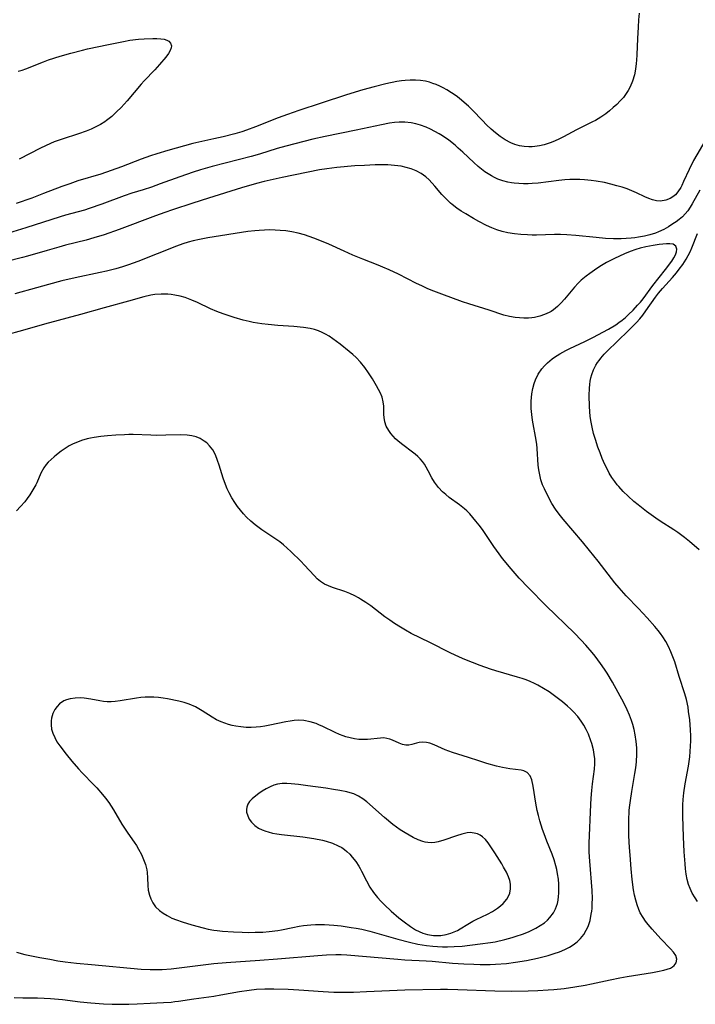
# Model space of a CAD drawing. Units: inches. Extents: x 2082998 to 2088399, y 159126 to 164557.
# Drawn here: x 2084607 to 2084702, y 159184 to 159323 of the extents above; entities that cross this region are included whole.
import ezdxf

# ---------------------------------------------------------------- set-up
doc = ezdxf.new("R2010")
doc.units = ezdxf.units.IN
doc.header["$MEASUREMENT"] = 0
doc.layers.add('c_15_T15S_R19E', color=251, linetype='Continuous')

msp = doc.modelspace()

# ---------------------------------------------------------------- linework, layer by layer
at = {"layer": 'c_15_T15S_R19E'}
for points, elevation in [([(2084694.54, 159324.02), (2084694.45, 159323.09), (2084694.37, 159322.06), (2084694.29, 159320.46), (2084694.19, 159318.17), (2084694.14, 159317.38), (2084694.1, 159316.93), (2084694, 159316.12), (2084693.85, 159315.33), (2084693.6, 159314.45), (2084693.25, 159313.61), (2084692.99, 159313.13), (2084692.7, 159312.67), (2084692.29, 159312.14), (2084691.84, 159311.63), (2084691.37, 159311.15), (2084690.86, 159310.69), (2084690.34, 159310.25), (2084689.8, 159309.83), (2084689.09, 159309.34), (2084688.35, 159308.89), (2084687.95, 159308.67), (2084685.66, 159307.53), (2084683.85, 159306.58), (2084683.08, 159306.2), (2084682.3, 159305.85), (2084681.93, 159305.71), (2084681.09, 159305.44), (2084680.42, 159305.28), (2084679.76, 159305.18), (2084679.4, 159305.15), (2084678.93, 159305.14), (2084678.26, 159305.18), (2084677.6, 159305.29), (2084676.96, 159305.47), (2084676.38, 159305.7), (2084675.6, 159306.12), (2084674.86, 159306.62), (2084674.22, 159307.11), (2084673.6, 159307.65), (2084672.95, 159308.26), (2084672.36, 159308.86), (2084670.98, 159310.31), (2084670.39, 159310.9), (2084669.47, 159311.71), (2084669.06, 159312.04), (2084668.64, 159312.35), (2084667.99, 159312.79), (2084667.33, 159313.2), (2084666.82, 159313.47), (2084666.33, 159313.72), (2084665.83, 159313.94), (2084665.37, 159314.12), (2084664.9, 159314.27), (2084664.3, 159314.42), (2084663.6, 159314.53), (2084662.89, 159314.59), (2084662.17, 159314.59), (2084661.46, 159314.54), (2084660.95, 159314.48), (2084660.25, 159314.37), (2084658.71, 159314.04), (2084657.05, 159313.64), (2084655.45, 159313.21), (2084653.17, 159312.51), (2084649.57, 159311.34), (2084646.41, 159310.27), (2084644.83, 159309.73), (2084643.5, 159309.24), (2084640.31, 159307.95), (2084639.04, 159307.5), (2084638.38, 159307.29), (2084637.37, 159307), (2084635.72, 159306.57), (2084634.39, 159306.26), (2084631.45, 159305.6), (2084630.28, 159305.3), (2084627.92, 159304.64), (2084626.35, 159304.16), (2084625.46, 159303.86), (2084624.13, 159303.38), (2084621.35, 159302.31), (2084619.88, 159301.78), (2084618.41, 159301.3), (2084615.19, 159300.32), (2084614.03, 159299.94), (2084612.91, 159299.54), (2084610.35, 159298.53), (2084608.68, 159297.91), (2084606.47, 159297.13)], 1018), ([(2084702.79, 159198.49), (2084702.42, 159199), (2084702.03, 159199.66), (2084701.71, 159200.34), (2084701.52, 159200.89), (2084701.33, 159201.62), (2084701.19, 159202.37), (2084701.09, 159203.12), (2084701.01, 159203.81), (2084700.89, 159205.51), (2084700.8, 159207.65), (2084700.69, 159210.56), (2084700.68, 159211.52), (2084700.7, 159212.13), (2084700.75, 159212.93), (2084700.84, 159213.84), (2084701.04, 159215.12), (2084701.5, 159217.63), (2084701.68, 159218.95), (2084701.74, 159219.7), (2084701.79, 159220.44), (2084701.81, 159221.18), (2084701.81, 159221.9), (2084701.77, 159222.74), (2084701.67, 159224.16), (2084701.52, 159225.33), (2084701.43, 159225.96), (2084701.2, 159227.06), (2084700.98, 159227.86), (2084700.19, 159230.3), (2084699.55, 159232.37), (2084699.29, 159233.09), (2084699, 159233.8), (2084698.66, 159234.53), (2084698.28, 159235.23), (2084697.85, 159235.91), (2084697.54, 159236.36), (2084697.23, 159236.77), (2084696.73, 159237.37), (2084695.64, 159238.58), (2084694.41, 159239.9), (2084692.67, 159241.71), (2084691.68, 159242.8), (2084691.09, 159243.53), (2084688.75, 159246.57), (2084687.52, 159248.11), (2084686.51, 159249.33), (2084683.76, 159252.53), (2084683.2, 159253.23), (2084682.68, 159253.96), (2084682.19, 159254.73), (2084681.79, 159255.45), (2084681.13, 159256.79), (2084680.87, 159257.4), (2084680.64, 159258.09), (2084680.46, 159258.8), (2084680.34, 159259.52), (2084680.26, 159260.17), (2084680.12, 159262.53), (2084680.07, 159263.12), (2084679.89, 159264.21), (2084679.52, 159266), (2084679.43, 159266.53), (2084679.33, 159267.34), (2084679.27, 159268.15), (2084679.27, 159269.2), (2084679.35, 159270.24), (2084679.48, 159270.98), (2084679.67, 159271.7), (2084679.86, 159272.21), (2084680.27, 159273.01), (2084680.77, 159273.75), (2084681.14, 159274.2), (2084681.55, 159274.63), (2084682.24, 159275.19), (2084682.58, 159275.43), (2084683.29, 159275.87), (2084684.17, 159276.34), (2084684.74, 159276.63), (2084686.86, 159277.65), (2084688.08, 159278.26), (2084689.39, 159278.95), (2084690.18, 159279.39), (2084691.21, 159280.01), (2084691.66, 159280.32), (2084692.1, 159280.65), (2084692.57, 159281.04), (2084693.03, 159281.45), (2084693.67, 159282.08), (2084694.3, 159282.75), (2084694.7, 159283.2), (2084695.08, 159283.67), (2084696.47, 159285.54), (2084698.26, 159287.81), (2084699.12, 159288.97), (2084699.43, 159289.45), (2084699.67, 159289.9), (2084699.81, 159290.3), (2084699.85, 159290.69), (2084699.72, 159291.13), (2084699.33, 159291.39), (2084698.88, 159291.43), (2084698.37, 159291.43), (2084697.88, 159291.4), (2084697.35, 159291.35), (2084696.51, 159291.22), (2084695.45, 159291.02), (2084694.65, 159290.82), (2084694.04, 159290.64), (2084693.23, 159290.36), (2084692.43, 159290.04), (2084691.05, 159289.38), (2084689.92, 159288.78), (2084689.22, 159288.37), (2084688.54, 159287.94), (2084687.55, 159287.26), (2084687.05, 159286.88), (2084686.33, 159286.28), (2084685.92, 159285.89), (2084685.39, 159285.33), (2084683.95, 159283.62), (2084683.48, 159283.09), (2084682.97, 159282.59), (2084682.43, 159282.13), (2084682.07, 159281.89), (2084681.8, 159281.73), (2084681.14, 159281.43), (2084680.46, 159281.2), (2084679.74, 159281.05), (2084679.35, 159280.99), (2084678.86, 159280.95), (2084678.24, 159280.93), (2084677.61, 159280.96), (2084676.98, 159281.02), (2084676.2, 159281.16), (2084675.39, 159281.38), (2084673.3, 159282.08), (2084670.46, 159282.96), (2084669.55, 159283.26), (2084666.63, 159284.32), (2084665.11, 159284.9), (2084664.55, 159285.14), (2084663.79, 159285.48), (2084663.05, 159285.83), (2084660.49, 159287.13), (2084659.17, 159287.78), (2084658.31, 159288.16), (2084657.65, 159288.43), (2084655.47, 159289.27), (2084654.04, 159289.84), (2084652.83, 159290.38), (2084650.64, 159291.4), (2084649.38, 159291.93), (2084648.52, 159292.26), (2084647.87, 159292.49), (2084647.22, 159292.7), (2084646.33, 159292.94), (2084645.43, 159293.13), (2084644.6, 159293.26), (2084643.76, 159293.34), (2084643.05, 159293.38), (2084642.3, 159293.4), (2084641.55, 159293.38), (2084640.8, 159293.34), (2084640.18, 159293.28), (2084639.22, 159293.16), (2084633.56, 159292.29), (2084632.4, 159292.07), (2084631.49, 159291.86), (2084630.76, 159291.65), (2084630.03, 159291.43), (2084629.15, 159291.12), (2084623.68, 159288.96), (2084622.36, 159288.49), (2084621.48, 159288.2), (2084620.55, 159287.91), (2084619.21, 159287.56), (2084618.36, 159287.37), (2084614.78, 159286.64), (2084612.9, 159286.19), (2084611.05, 159285.71), (2084609.35, 159285.24), (2084606.27, 159284.35)], 1012)]:
    msp.add_lwpolyline(points, dxfattribs=dict(at, elevation=elevation))
for points in [[(2084606.77, 159315.84, 1020), (2084607.29, 159316, 1020), (2084607.83, 159316.18, 1020), (2084610.31, 159317.18, 1020), (2084611.03, 159317.43, 1020), (2084612.66, 159317.95, 1020), (2084614.17, 159318.37, 1020), (2084615.82, 159318.81, 1020), (2084616.56, 159318.99, 1020), (2084619.53, 159319.59, 1020), (2084621.62, 159320.04, 1020), (2084622.53, 159320.21, 1020), (2084623.75, 159320.37, 1020), (2084624.55, 159320.43, 1020), (2084625.79, 159320.48, 1020), (2084626.36, 159320.47, 1020), (2084626.89, 159320.43, 1020), (2084627.37, 159320.35, 1020), (2084627.76, 159320.23, 1020), (2084628.05, 159320.06, 1020), (2084628.3, 159319.78, 1020), (2084628.41, 159319.41, 1020), (2084628.38, 159319.13, 1020), (2084628.24, 159318.75, 1020), (2084628.01, 159318.36, 1020), (2084627.6, 159317.83, 1020), (2084626.71, 159316.77, 1020), (2084626.05, 159316.04, 1020), (2084624.58, 159314.47, 1020), (2084624.14, 159313.98, 1020), (2084622.15, 159311.64, 1020), (2084621.31, 159310.72, 1020), (2084620.65, 159310.07, 1020), (2084619.97, 159309.44, 1020), (2084619.25, 159308.85, 1020), (2084618.99, 159308.67, 1020), (2084618.37, 159308.3, 1020), (2084617.73, 159307.96, 1020), (2084617.05, 159307.66, 1020), (2084616.36, 159307.38, 1020), (2084615.26, 159307, 1020), (2084612.97, 159306.25, 1020), (2084611.85, 159305.83, 1020), (2084611.31, 159305.61, 1020), (2084610.61, 159305.3, 1020), (2084609.89, 159304.96, 1020), (2084606.91, 159303.41, 1020)], [(2084705.22, 159308.35, 1016), (2084702.22, 159303.23, 1016), (2084701.57, 159301.96, 1016), (2084700.81, 159300.25, 1016), (2084700.54, 159299.67, 1016), (2084700.39, 159299.38, 1016), (2084699.99, 159298.77, 1016), (2084699.64, 159298.37, 1016), (2084699.29, 159298.07, 1016), (2084698.9, 159297.84, 1016), (2084698.29, 159297.6, 1016), (2084697.55, 159297.47, 1016), (2084696.97, 159297.51, 1016), (2084696.42, 159297.64, 1016), (2084695.87, 159297.83, 1016), (2084695.31, 159298.08, 1016), (2084694.17, 159298.64, 1016), (2084693.51, 159298.93, 1016), (2084692.83, 159299.2, 1016), (2084692.13, 159299.44, 1016), (2084691.39, 159299.65, 1016), (2084690.53, 159299.88, 1016), (2084689.61, 159300.09, 1016), (2084688.43, 159300.3, 1016), (2084687.75, 159300.39, 1016), (2084686.79, 159300.49, 1016), (2084686.12, 159300.52, 1016), (2084685.44, 159300.53, 1016), (2084684.73, 159300.51, 1016), (2084684.02, 159300.46, 1016), (2084683.16, 159300.38, 1016), (2084680.23, 159300.03, 1016), (2084679.39, 159299.96, 1016), (2084678.83, 159299.93, 1016), (2084678.17, 159299.92, 1016), (2084677.51, 159299.95, 1016), (2084676.86, 159300, 1016), (2084676.5, 159300.05, 1016), (2084675.95, 159300.16, 1016), (2084675.24, 159300.35, 1016), (2084674.55, 159300.6, 1016), (2084674.09, 159300.81, 1016), (2084673.65, 159301.03, 1016), (2084673.19, 159301.31, 1016), (2084672.73, 159301.61, 1016), (2084672.23, 159301.98, 1016), (2084671.75, 159302.38, 1016), (2084671.14, 159302.92, 1016), (2084669.61, 159304.37, 1016), (2084668.96, 159304.98, 1016), (2084668.5, 159305.38, 1016), (2084667.63, 159306.08, 1016), (2084666.74, 159306.7, 1016), (2084666.27, 159306.99, 1016), (2084665.65, 159307.33, 1016), (2084665.03, 159307.65, 1016), (2084664.4, 159307.93, 1016), (2084663.62, 159308.22, 1016), (2084662.96, 159308.41, 1016), (2084662.29, 159308.54, 1016), (2084661.41, 159308.63, 1016), (2084660.59, 159308.63, 1016), (2084659.92, 159308.57, 1016), (2084659.25, 159308.47, 1016), (2084658.08, 159308.26, 1016), (2084654.54, 159307.5, 1016), (2084650.16, 159306.62, 1016), (2084648.38, 159306.21, 1016), (2084644.57, 159305.23, 1016), (2084643.36, 159304.9, 1016), (2084640.86, 159304.13, 1016), (2084639.69, 159303.8, 1016), (2084634.19, 159302.36, 1016), (2084632.52, 159301.89, 1016), (2084631.46, 159301.57, 1016), (2084629.59, 159300.93, 1016), (2084626.84, 159299.91, 1016), (2084625.6, 159299.46, 1016), (2084624.4, 159299.08, 1016), (2084622.8, 159298.6, 1016), (2084621.73, 159298.24, 1016), (2084618.55, 159297.06, 1016), (2084616.8, 159296.43, 1016), (2084616.11, 159296.21, 1016), (2084613.46, 159295.49, 1016), (2084612.7, 159295.26, 1016), (2084607.82, 159293.69, 1016), (2084604.77, 159292.75, 1016)], [(2084703.08, 159299.03, 1014), (2084702.03, 159297.11, 1014), (2084701.73, 159296.61, 1014), (2084701.4, 159296.12, 1014), (2084701.04, 159295.67, 1014), (2084700.63, 159295.26, 1014), (2084700.19, 159294.89, 1014), (2084699.75, 159294.56, 1014), (2084699.29, 159294.25, 1014), (2084698.65, 159293.84, 1014), (2084697.99, 159293.47, 1014), (2084697.26, 159293.13, 1014), (2084696.82, 159292.96, 1014), (2084696.05, 159292.71, 1014), (2084695.27, 159292.52, 1014), (2084694.45, 159292.36, 1014), (2084693.91, 159292.29, 1014), (2084693.37, 159292.23, 1014), (2084692, 159292.15, 1014), (2084690.9, 159292.15, 1014), (2084689.78, 159292.21, 1014), (2084688.45, 159292.33, 1014), (2084685.59, 159292.63, 1014), (2084684.31, 159292.71, 1014), (2084683.42, 159292.74, 1014), (2084682.54, 159292.75, 1014), (2084680, 159292.68, 1014), (2084679.38, 159292.67, 1014), (2084678.72, 159292.69, 1014), (2084677.79, 159292.75, 1014), (2084676.88, 159292.85, 1014), (2084675.94, 159293.01, 1014), (2084675.17, 159293.2, 1014), (2084674.41, 159293.43, 1014), (2084673.72, 159293.68, 1014), (2084672.94, 159294.03, 1014), (2084671.85, 159294.59, 1014), (2084671.11, 159295.01, 1014), (2084670.03, 159295.66, 1014), (2084669.37, 159296.07, 1014), (2084668.73, 159296.49, 1014), (2084668.11, 159296.98, 1014), (2084667.87, 159297.18, 1014), (2084667.24, 159297.79, 1014), (2084666.65, 159298.43, 1014), (2084665.66, 159299.58, 1014), (2084664.83, 159300.46, 1014), (2084664.35, 159300.91, 1014), (2084663.72, 159301.38, 1014), (2084663, 159301.76, 1014), (2084662.31, 159302.03, 1014), (2084661.59, 159302.24, 1014), (2084660.89, 159302.4, 1014), (2084659.96, 159302.53, 1014), (2084659.01, 159302.6, 1014), (2084657.98, 159302.62, 1014), (2084657.23, 159302.61, 1014), (2084655.7, 159302.53, 1014), (2084654.35, 159302.44, 1014), (2084651.79, 159302.21, 1014), (2084650.38, 159302.04, 1014), (2084649.33, 159301.88, 1014), (2084644.07, 159300.82, 1014), (2084642.81, 159300.55, 1014), (2084641.53, 159300.24, 1014), (2084640.43, 159299.96, 1014), (2084638.32, 159299.36, 1014), (2084633.67, 159297.91, 1014), (2084631.42, 159297.19, 1014), (2084628.57, 159296.24, 1014), (2084627.47, 159295.87, 1014), (2084626.14, 159295.39, 1014), (2084621.01, 159293.47, 1014), (2084618.91, 159292.73, 1014), (2084617.46, 159292.27, 1014), (2084616.36, 159291.95, 1014), (2084613.46, 159291.24, 1014), (2084612.5, 159290.99, 1014), (2084610.83, 159290.51, 1014), (2084608.07, 159289.68, 1014), (2084607.35, 159289.49, 1014), (2084604.97, 159288.89, 1014)], [(2084703.02, 159248.19, 1014), (2084701.65, 159249.37, 1014), (2084700.95, 159249.93, 1014), (2084699.97, 159250.65, 1014), (2084699.42, 159251.02, 1014), (2084697.49, 159252.26, 1014), (2084696.88, 159252.68, 1014), (2084695.56, 159253.63, 1014), (2084694.38, 159254.54, 1014), (2084693.79, 159255.02, 1014), (2084692.95, 159255.76, 1014), (2084692.26, 159256.43, 1014), (2084691.63, 159257.14, 1014), (2084691.42, 159257.39, 1014), (2084691.1, 159257.83, 1014), (2084690.68, 159258.43, 1014), (2084690.3, 159259.05, 1014), (2084689.98, 159259.64, 1014), (2084689.68, 159260.25, 1014), (2084689.29, 159261.12, 1014), (2084688.99, 159261.9, 1014), (2084688.7, 159262.68, 1014), (2084688.34, 159263.77, 1014), (2084688.08, 159264.65, 1014), (2084687.86, 159265.53, 1014), (2084687.73, 159266.22, 1014), (2084687.61, 159267.05, 1014), (2084687.55, 159267.75, 1014), (2084687.5, 159268.45, 1014), (2084687.46, 159269.99, 1014), (2084687.49, 159271.05, 1014), (2084687.54, 159271.55, 1014), (2084687.61, 159272.04, 1014), (2084687.7, 159272.5, 1014), (2084687.83, 159272.95, 1014), (2084688.08, 159273.63, 1014), (2084688.39, 159274.27, 1014), (2084688.65, 159274.69, 1014), (2084688.85, 159274.97, 1014), (2084689.09, 159275.28, 1014), (2084689.6, 159275.86, 1014), (2084690.15, 159276.43, 1014), (2084691.3, 159277.55, 1014), (2084693.18, 159279.33, 1014), (2084694.13, 159280.31, 1014), (2084694.61, 159280.84, 1014), (2084695.03, 159281.37, 1014), (2084695.47, 159281.95, 1014), (2084696.83, 159283.92, 1014), (2084697.24, 159284.48, 1014), (2084697.8, 159285.14, 1014), (2084699.23, 159286.7, 1014), (2084699.78, 159287.35, 1014), (2084700.19, 159287.85, 1014), (2084700.69, 159288.53, 1014), (2084701.15, 159289.25, 1014), (2084701.44, 159289.78, 1014), (2084701.71, 159290.32, 1014), (2084701.95, 159290.86, 1014), (2084702.77, 159292.88, 1014)], [(2084606.2, 159184.93, 1010), (2084607.4, 159184.89, 1010), (2084609.49, 159184.86, 1010), (2084610.4, 159184.83, 1010), (2084611.31, 159184.78, 1010), (2084613.02, 159184.62, 1010), (2084615.51, 159184.32, 1010), (2084617, 159184.16, 1010), (2084618.83, 159184.03, 1010), (2084620.05, 159183.98, 1010), (2084621.11, 159183.96, 1010), (2084622.4, 159183.98, 1010), (2084623.55, 159184.02, 1010), (2084625.41, 159184.13, 1010), (2084627.28, 159184.21, 1010), (2084628.37, 159184.28, 1010), (2084628.88, 159184.34, 1010), (2084629.39, 159184.4, 1010), (2084631.56, 159184.74, 1010), (2084634.39, 159185.11, 1010), (2084635.39, 159185.28, 1010), (2084638.04, 159185.76, 1010), (2084639.38, 159185.97, 1010), (2084640.44, 159186.08, 1010), (2084641.6, 159186.14, 1010), (2084642.88, 159186.15, 1010), (2084644.91, 159186.1, 1010), (2084646.4, 159186.02, 1010), (2084649.87, 159185.75, 1010), (2084651.35, 159185.68, 1010), (2084652.41, 159185.66, 1010), (2084654.16, 159185.68, 1010), (2084655.98, 159185.75, 1010), (2084661.41, 159186.02, 1010), (2084666.42, 159186.09, 1010), (2084667.41, 159186.09, 1010), (2084668.91, 159186.07, 1010), (2084674.12, 159185.87, 1010), (2084676.42, 159185.82, 1010), (2084678.82, 159185.85, 1010), (2084680.21, 159185.91, 1010), (2084681.67, 159185.99, 1010), (2084682.45, 159186.06, 1010), (2084683.93, 159186.2, 1010), (2084685.45, 159186.41, 1010), (2084686.9, 159186.67, 1010), (2084687.79, 159186.85, 1010), (2084690.43, 159187.44, 1010), (2084691.78, 159187.72, 1010), (2084692.84, 159187.91, 1010), (2084696.4, 159188.45, 1010), (2084697.1, 159188.58, 1010), (2084698.01, 159188.79, 1010), (2084698.5, 159188.93, 1010), (2084698.93, 159189.09, 1010), (2084699.24, 159189.25, 1010), (2084699.46, 159189.43, 1010), (2084699.75, 159189.84, 1010), (2084699.84, 159190.33, 1010), (2084699.69, 159190.86, 1010), (2084699.37, 159191.35, 1010), (2084698.95, 159191.81, 1010), (2084697.61, 159193.21, 1010), (2084696.35, 159194.6, 1010), (2084695.81, 159195.23, 1010), (2084695.43, 159195.71, 1010), (2084695.08, 159196.21, 1010), (2084694.68, 159196.9, 1010), (2084694.46, 159197.37, 1010), (2084694.22, 159198.01, 1010), (2084694.03, 159198.68, 1010), (2084693.87, 159199.37, 1010), (2084693.74, 159200.15, 1010), (2084693.55, 159201.61, 1010), (2084693.4, 159203.1, 1010), (2084693.24, 159205.02, 1010), (2084693.16, 159206.12, 1010), (2084693.08, 159207.75, 1010), (2084693.06, 159209.13, 1010), (2084693.07, 159209.88, 1010), (2084693.13, 159211.38, 1010), (2084693.2, 159212.12, 1010), (2084693.28, 159212.78, 1010), (2084693.47, 159214.05, 1010), (2084693.93, 159216.59, 1010), (2084694.05, 159217.4, 1010), (2084694.13, 159218.21, 1010), (2084694.19, 159219.3, 1010), (2084694.18, 159220.2, 1010), (2084694.11, 159221.1, 1010), (2084693.97, 159222.04, 1010), (2084693.81, 159222.78, 1010), (2084693.61, 159223.51, 1010), (2084693.43, 159224.07, 1010), (2084693.14, 159224.84, 1010), (2084692.81, 159225.59, 1010), (2084692.34, 159226.55, 1010), (2084691.56, 159228.04, 1010), (2084690.77, 159229.47, 1010), (2084690, 159230.75, 1010), (2084689.61, 159231.35, 1010), (2084689.08, 159232.11, 1010), (2084688.29, 159233.17, 1010), (2084687.87, 159233.69, 1010), (2084686.98, 159234.71, 1010), (2084686.33, 159235.42, 1010), (2084685.36, 159236.43, 1010), (2084681.39, 159240.28, 1010), (2084678.89, 159242.8, 1010), (2084677.56, 159244.2, 1010), (2084676.42, 159245.5, 1010), (2084675.22, 159246.96, 1010), (2084674.72, 159247.62, 1010), (2084673.96, 159248.67, 1010), (2084672.36, 159251.05, 1010), (2084671.92, 159251.67, 1010), (2084671.46, 159252.26, 1010), (2084671.03, 159252.78, 1010), (2084670.57, 159253.28, 1010), (2084670.15, 159253.69, 1010), (2084669.82, 159253.98, 1010), (2084669.11, 159254.55, 1010), (2084667.67, 159255.6, 1010), (2084667.18, 159255.99, 1010), (2084666.71, 159256.4, 1010), (2084666.14, 159256.99, 1010), (2084665.58, 159257.74, 1010), (2084665.22, 159258.35, 1010), (2084664.7, 159259.37, 1010), (2084664.41, 159259.89, 1010), (2084664.17, 159260.28, 1010), (2084663.88, 159260.67, 1010), (2084663.57, 159261.04, 1010), (2084663.23, 159261.38, 1010), (2084662.88, 159261.69, 1010), (2084662.48, 159262, 1010), (2084661.11, 159263.01, 1010), (2084660.47, 159263.54, 1010), (2084660.1, 159263.9, 1010), (2084659.74, 159264.27, 1010), (2084659.43, 159264.65, 1010), (2084659.14, 159265.04, 1010), (2084658.78, 159265.69, 1010), (2084658.58, 159266.28, 1010), (2084658.48, 159266.89, 1010), (2084658.45, 159267.33, 1010), (2084658.44, 159268.48, 1010), (2084658.36, 159269.13, 1010), (2084658.18, 159269.78, 1010), (2084657.94, 159270.34, 1010), (2084657.68, 159270.86, 1010), (2084657.39, 159271.38, 1010), (2084656.82, 159272.36, 1010), (2084656.28, 159273.23, 1010), (2084655.75, 159273.98, 1010), (2084655.15, 159274.71, 1010), (2084654.5, 159275.38, 1010), (2084654.03, 159275.81, 1010), (2084653.54, 159276.23, 1010), (2084652.27, 159277.24, 1010), (2084651.21, 159278.03, 1010), (2084650.71, 159278.37, 1010), (2084650.2, 159278.67, 1010), (2084649.71, 159278.92, 1010), (2084649.2, 159279.13, 1010), (2084648.61, 159279.31, 1010), (2084648.01, 159279.46, 1010), (2084647.08, 159279.61, 1010), (2084645.72, 159279.75, 1010), (2084643.47, 159279.9, 1010), (2084642.08, 159280.02, 1010), (2084641.17, 159280.13, 1010), (2084639.96, 159280.34, 1010), (2084639.42, 159280.45, 1010), (2084638.56, 159280.67, 1010), (2084637.27, 159281.05, 1010), (2084635.7, 159281.56, 1010), (2084634.84, 159281.87, 1010), (2084633.94, 159282.25, 1010), (2084632.09, 159283.13, 1010), (2084631.28, 159283.49, 1010), (2084630.35, 159283.83, 1010), (2084629.63, 159284.04, 1010), (2084628.9, 159284.2, 1010), (2084628.36, 159284.28, 1010), (2084627.91, 159284.31, 1010), (2084626.98, 159284.33, 1010), (2084626.06, 159284.27, 1010), (2084625.52, 159284.2, 1010), (2084624.51, 159283.97, 1010), (2084622.32, 159283.35, 1010), (2084618.88, 159282.41, 1010), (2084615.57, 159281.43, 1010), (2084610.45, 159280.07, 1010), (2084607.37, 159279.19, 1010), (2084604.94, 159278.52, 1010)], [(2084606.52, 159191.32, 1008), (2084607.69, 159191.02, 1008), (2084608.4, 159190.86, 1008), (2084609.82, 159190.57, 1008), (2084611.23, 159190.32, 1008), (2084612.36, 159190.13, 1008), (2084613.41, 159189.98, 1008), (2084615, 159189.78, 1008), (2084617.1, 159189.57, 1008), (2084624.15, 159188.93, 1008), (2084625.42, 159188.86, 1008), (2084626.45, 159188.86, 1008), (2084627.12, 159188.89, 1008), (2084628.39, 159188.99, 1008), (2084632.91, 159189.55, 1008), (2084634.42, 159189.71, 1008), (2084636.17, 159189.86, 1008), (2084640.91, 159190.2, 1008), (2084643.42, 159190.41, 1008), (2084649.11, 159190.86, 1008), (2084650.34, 159190.94, 1008), (2084651.64, 159190.98, 1008), (2084652.4, 159190.98, 1008), (2084653.21, 159190.94, 1008), (2084660.43, 159190.32, 1008), (2084661.41, 159190.25, 1008), (2084664.41, 159190.13, 1008), (2084665.26, 159190.07, 1008), (2084668.15, 159189.8, 1008), (2084669.74, 159189.69, 1008), (2084671.16, 159189.62, 1008), (2084672.07, 159189.59, 1008), (2084673.47, 159189.6, 1008), (2084674.21, 159189.63, 1008), (2084675.75, 159189.75, 1008), (2084677.06, 159189.91, 1008), (2084678.6, 159190.17, 1008), (2084680.14, 159190.48, 1008), (2084680.92, 159190.67, 1008), (2084681.68, 159190.88, 1008), (2084682.53, 159191.14, 1008), (2084683.28, 159191.4, 1008), (2084684.01, 159191.71, 1008), (2084684.7, 159192.05, 1008), (2084685.18, 159192.35, 1008), (2084685.75, 159192.78, 1008), (2084686.25, 159193.27, 1008), (2084686.69, 159193.82, 1008), (2084687.05, 159194.42, 1008), (2084687.3, 159194.97, 1008), (2084687.58, 159195.82, 1008), (2084687.76, 159196.7, 1008), (2084687.82, 159197.12, 1008), (2084687.86, 159197.52, 1008), (2084687.9, 159198.21, 1008), (2084687.91, 159198.91, 1008), (2084687.87, 159200.06, 1008), (2084687.53, 159204.21, 1008), (2084687.47, 159205.48, 1008), (2084687.46, 159206.72, 1008), (2084687.68, 159212.18, 1008), (2084687.74, 159213.11, 1008), (2084687.83, 159214.19, 1008), (2084687.93, 159215.12, 1008), (2084688.2, 159217.2, 1008), (2084688.25, 159217.94, 1008), (2084688.24, 159218.64, 1008), (2084688.17, 159219.29, 1008), (2084688.06, 159219.94, 1008), (2084687.83, 159220.84, 1008), (2084687.71, 159221.19, 1008), (2084687.34, 159222.12, 1008), (2084687.01, 159222.81, 1008), (2084686.69, 159223.4, 1008), (2084686.33, 159223.97, 1008), (2084685.85, 159224.62, 1008), (2084685.24, 159225.31, 1008), (2084684.83, 159225.71, 1008), (2084684.39, 159226.11, 1008), (2084683.69, 159226.69, 1008), (2084682.74, 159227.43, 1008), (2084681.78, 159228.11, 1008), (2084681.01, 159228.6, 1008), (2084680.19, 159229.07, 1008), (2084679.75, 159229.3, 1008), (2084679.12, 159229.58, 1008), (2084678.55, 159229.8, 1008), (2084677.98, 159230, 1008), (2084677.31, 159230.21, 1008), (2084674.26, 159231.11, 1008), (2084673.52, 159231.34, 1008), (2084672.04, 159231.86, 1008), (2084669.89, 159232.7, 1008), (2084669.14, 159233.01, 1008), (2084667.81, 159233.63, 1008), (2084664.95, 159235.09, 1008), (2084662.32, 159236.38, 1008), (2084661.49, 159236.83, 1008), (2084660.78, 159237.26, 1008), (2084659.96, 159237.78, 1008), (2084659.27, 159238.24, 1008), (2084658.58, 159238.73, 1008), (2084656.58, 159240.27, 1008), (2084655.87, 159240.77, 1008), (2084655.14, 159241.23, 1008), (2084654.84, 159241.4, 1008), (2084654.32, 159241.67, 1008), (2084653.63, 159242, 1008), (2084652.93, 159242.28, 1008), (2084651.19, 159242.87, 1008), (2084650.61, 159243.09, 1008), (2084650.06, 159243.35, 1008), (2084649.48, 159243.73, 1008), (2084649.03, 159244.11, 1008), (2084648.61, 159244.52, 1008), (2084647.19, 159246.07, 1008), (2084646.76, 159246.52, 1008), (2084645.3, 159247.96, 1008), (2084644.78, 159248.44, 1008), (2084644.25, 159248.91, 1008), (2084643.71, 159249.32, 1008), (2084643.15, 159249.72, 1008), (2084641.21, 159251.01, 1008), (2084640.25, 159251.73, 1008), (2084639.63, 159252.26, 1008), (2084639.03, 159252.82, 1008), (2084638.58, 159253.29, 1008), (2084638.15, 159253.79, 1008), (2084637.75, 159254.3, 1008), (2084637.37, 159254.86, 1008), (2084636.96, 159255.54, 1008), (2084636.58, 159256.24, 1008), (2084636.31, 159256.83, 1008), (2084636.05, 159257.43, 1008), (2084635.74, 159258.3, 1008), (2084635.16, 159260.17, 1008), (2084634.94, 159260.82, 1008), (2084634.62, 159261.6, 1008), (2084634.24, 159262.31, 1008), (2084633.8, 159262.9, 1008), (2084633.4, 159263.3, 1008), (2084633.05, 159263.57, 1008), (2084632.46, 159263.92, 1008), (2084631.89, 159264.16, 1008), (2084631.28, 159264.32, 1008), (2084630.64, 159264.41, 1008), (2084629.68, 159264.44, 1008), (2084627.63, 159264.38, 1008), (2084626.23, 159264.37, 1008), (2084625.48, 159264.38, 1008), (2084623, 159264.47, 1008), (2084622.4, 159264.47, 1008), (2084621.78, 159264.46, 1008), (2084620.56, 159264.4, 1008), (2084619.38, 159264.3, 1008), (2084618.44, 159264.21, 1008), (2084617.5, 159264.08, 1008), (2084616.99, 159263.99, 1008), (2084616.49, 159263.87, 1008), (2084615.71, 159263.64, 1008), (2084615.11, 159263.42, 1008), (2084614.53, 159263.16, 1008), (2084613.97, 159262.87, 1008), (2084613.55, 159262.62, 1008), (2084612.84, 159262.14, 1008), (2084612.17, 159261.63, 1008), (2084611.83, 159261.35, 1008), (2084611.39, 159260.97, 1008), (2084610.98, 159260.56, 1008), (2084610.7, 159260.24, 1008), (2084610.36, 159259.76, 1008), (2084609.97, 159259.04, 1008), (2084609.38, 159257.67, 1008), (2084609.24, 159257.38, 1008), (2084608.84, 159256.66, 1008), (2084608.38, 159255.95, 1008), (2084608.04, 159255.46, 1008), (2084607.67, 159254.98, 1008), (2084607.1, 159254.31, 1008), (2084606.51, 159253.72, 1008)]]:
    msp.add_polyline3d(points, dxfattribs=at)
for points in [[(2084672.07, 159192.49, 1006), (2084673.52, 159192.7, 1006), (2084674.15, 159192.81, 1006), (2084675.53, 159193.12, 1006), (2084676.55, 159193.39, 1006), (2084677.13, 159193.57, 1006), (2084678.01, 159193.87, 1006), (2084678.87, 159194.22, 1006), (2084679.45, 159194.49, 1006), (2084679.9, 159194.72, 1006), (2084680.54, 159195.09, 1006), (2084681.13, 159195.5, 1006), (2084681.55, 159195.85, 1006), (2084681.92, 159196.23, 1006), (2084682.42, 159196.89, 1006), (2084682.71, 159197.46, 1006), (2084682.96, 159198.21, 1006), (2084683.07, 159198.7, 1006), (2084683.14, 159199.2, 1006), (2084683.18, 159199.66, 1006), (2084683.19, 159200.13, 1006), (2084683.17, 159200.94, 1006), (2084683.1, 159201.67, 1006), (2084682.99, 159202.4, 1006), (2084682.87, 159203.01, 1006), (2084682.76, 159203.51, 1006), (2084682.52, 159204.36, 1006), (2084682.23, 159205.19, 1006), (2084681.49, 159207, 1006), (2084681.08, 159208.04, 1006), (2084680.86, 159208.68, 1006), (2084680.48, 159209.9, 1006), (2084680.29, 159210.64, 1006), (2084680.13, 159211.37, 1006), (2084679.93, 159212.39, 1006), (2084679.54, 159214.8, 1006), (2084679.33, 159215.67, 1006), (2084679.1, 159216.24, 1006), (2084678.68, 159216.74, 1006), (2084678.23, 159216.96, 1006), (2084677.83, 159217.05, 1006), (2084676.26, 159217.24, 1006), (2084675.2, 159217.44, 1006), (2084674.36, 159217.63, 1006), (2084672.97, 159218, 1006), (2084671.84, 159218.36, 1006), (2084670.4, 159218.85, 1006), (2084668.14, 159219.56, 1006), (2084667.12, 159219.94, 1006), (2084666.57, 159220.17, 1006), (2084665.55, 159220.63, 1006), (2084664.94, 159220.86, 1006), (2084664.46, 159220.96, 1006), (2084663.84, 159221, 1006), (2084663.44, 159220.95, 1006), (2084663.07, 159220.86, 1006), (2084662.4, 159220.66, 1006), (2084661.97, 159220.58, 1006), (2084661.54, 159220.58, 1006), (2084661.08, 159220.69, 1006), (2084660.6, 159220.89, 1006), (2084659.67, 159221.3, 1006), (2084659.27, 159221.44, 1006), (2084658.85, 159221.55, 1006), (2084658.41, 159221.6, 1006), (2084657.95, 159221.59, 1006), (2084656.13, 159221.4, 1006), (2084655.33, 159221.38, 1006), (2084654.91, 159221.41, 1006), (2084654.29, 159221.48, 1006), (2084653.68, 159221.61, 1006), (2084653.06, 159221.78, 1006), (2084652.67, 159221.91, 1006), (2084652.19, 159222.1, 1006), (2084651.56, 159222.38, 1006), (2084649.81, 159223.24, 1006), (2084649.25, 159223.48, 1006), (2084648.87, 159223.63, 1006), (2084648.01, 159223.9, 1006), (2084647.12, 159224.06, 1006), (2084646.43, 159224.11, 1006), (2084645.75, 159224.08, 1006), (2084645.17, 159224, 1006), (2084644.58, 159223.89, 1006), (2084642.33, 159223.39, 1006), (2084641.61, 159223.25, 1006), (2084640.99, 159223.17, 1006), (2084640.37, 159223.11, 1006), (2084639.67, 159223.09, 1006), (2084638.98, 159223.1, 1006), (2084638.2, 159223.17, 1006), (2084637.53, 159223.27, 1006), (2084637, 159223.38, 1006), (2084636.48, 159223.52, 1006), (2084635.94, 159223.69, 1006), (2084635.43, 159223.89, 1006), (2084634.8, 159224.18, 1006), (2084634.15, 159224.54, 1006), (2084632.76, 159225.45, 1006), (2084632.29, 159225.73, 1006), (2084631.81, 159225.99, 1006), (2084630.94, 159226.37, 1006), (2084630.22, 159226.6, 1006), (2084629.48, 159226.79, 1006), (2084627.85, 159227.12, 1006), (2084627.22, 159227.22, 1006), (2084626.58, 159227.31, 1006), (2084625.94, 159227.36, 1006), (2084625.34, 159227.38, 1006), (2084624.71, 159227.36, 1006), (2084624.09, 159227.31, 1006), (2084623.47, 159227.22, 1006), (2084621.17, 159226.84, 1006), (2084620.47, 159226.76, 1006), (2084619.91, 159226.73, 1006), (2084619.35, 159226.73, 1006), (2084618.83, 159226.77, 1006), (2084618.31, 159226.85, 1006), (2084617.03, 159227.09, 1006), (2084616.09, 159227.23, 1006), (2084615.56, 159227.27, 1006), (2084614.81, 159227.25, 1006), (2084614.09, 159227.15, 1006), (2084613.59, 159227, 1006), (2084613.21, 159226.83, 1006), (2084612.61, 159226.43, 1006), (2084612.25, 159226.06, 1006), (2084611.95, 159225.64, 1006), (2084611.64, 159225.04, 1006), (2084611.44, 159224.39, 1006), (2084611.39, 159224.02, 1006), (2084611.39, 159223.45, 1006), (2084611.48, 159222.87, 1006), (2084611.64, 159222.29, 1006), (2084611.91, 159221.66, 1006), (2084612.23, 159221.08, 1006), (2084612.62, 159220.51, 1006), (2084613.51, 159219.33, 1006), (2084614.33, 159218.31, 1006), (2084615.27, 159217.23, 1006), (2084615.81, 159216.66, 1006), (2084617.44, 159215, 1006), (2084617.85, 159214.57, 1006), (2084618.67, 159213.63, 1006), (2084619.08, 159213.11, 1006), (2084619.54, 159212.48, 1006), (2084619.89, 159211.96, 1006), (2084620.21, 159211.46, 1006), (2084621.4, 159209.4, 1006), (2084621.66, 159208.99, 1006), (2084622.24, 159208.14, 1006), (2084623.13, 159206.9, 1006), (2084623.45, 159206.41, 1006), (2084623.75, 159205.9, 1006), (2084624.16, 159205.13, 1006), (2084624.47, 159204.42, 1006), (2084624.73, 159203.71, 1006), (2084624.84, 159203.34, 1006), (2084624.92, 159202.97, 1006), (2084624.97, 159202.6, 1006), (2084625.03, 159201.83, 1006), (2084625.07, 159200.75, 1006), (2084625.14, 159200.08, 1006), (2084625.29, 159199.4, 1006), (2084625.49, 159198.85, 1006), (2084625.76, 159198.32, 1006), (2084626.17, 159197.74, 1006), (2084626.71, 159197.22, 1006), (2084627.23, 159196.84, 1006), (2084627.8, 159196.5, 1006), (2084628.49, 159196.16, 1006), (2084629.15, 159195.89, 1006), (2084629.92, 159195.6, 1006), (2084631.28, 159195.18, 1006), (2084632.88, 159194.75, 1006), (2084633.59, 159194.59, 1006), (2084634.39, 159194.44, 1006), (2084634.87, 159194.38, 1006), (2084635.64, 159194.29, 1006), (2084637.2, 159194.19, 1006), (2084638.41, 159194.15, 1006), (2084639.33, 159194.13, 1006), (2084640.25, 159194.14, 1006), (2084641.34, 159194.18, 1006), (2084642.23, 159194.25, 1006), (2084643.45, 159194.4, 1006), (2084643.98, 159194.49, 1006), (2084645.58, 159194.82, 1006), (2084646.47, 159194.99, 1006), (2084647.09, 159195.08, 1006), (2084648.11, 159195.19, 1006), (2084648.76, 159195.23, 1006), (2084649.41, 159195.24, 1006), (2084650.03, 159195.23, 1006), (2084651.36, 159195.14, 1006), (2084652.41, 159195.03, 1006), (2084653.83, 159194.84, 1006), (2084654.52, 159194.73, 1006), (2084655.33, 159194.57, 1006), (2084656.44, 159194.29, 1006), (2084660.41, 159193.17, 1006), (2084662.04, 159192.75, 1006), (2084663.26, 159192.48, 1006), (2084664.47, 159192.28, 1006), (2084665.35, 159192.17, 1006), (2084666.04, 159192.12, 1006), (2084666.73, 159192.08, 1006), (2084667.43, 159192.08, 1006), (2084668.38, 159192.11, 1006), (2084669.52, 159192.19, 1006)], [(2084675.32, 159198.23, 1004), (2084675.82, 159198.84, 1004), (2084676.05, 159199.24, 1004), (2084676.23, 159199.66, 1004), (2084676.36, 159200.28, 1004), (2084676.34, 159200.94, 1004), (2084676.23, 159201.46, 1004), (2084676.05, 159201.98, 1004), (2084675.76, 159202.62, 1004), (2084675.37, 159203.34, 1004), (2084675.09, 159203.82, 1004), (2084674.13, 159205.38, 1004), (2084673.58, 159206.24, 1004), (2084673.2, 159206.77, 1004), (2084672.8, 159207.24, 1004), (2084672.37, 159207.64, 1004), (2084672.03, 159207.87, 1004), (2084671.66, 159208.04, 1004), (2084671.21, 159208.17, 1004), (2084670.63, 159208.22, 1004), (2084670.2, 159208.19, 1004), (2084669.47, 159208.03, 1004), (2084668.72, 159207.78, 1004), (2084666.91, 159207.14, 1004), (2084666.11, 159206.92, 1004), (2084665.62, 159206.83, 1004), (2084665.13, 159206.79, 1004), (2084664.66, 159206.82, 1004), (2084664.28, 159206.88, 1004), (2084663.94, 159206.98, 1004), (2084663.27, 159207.23, 1004), (2084662.59, 159207.55, 1004), (2084662.03, 159207.86, 1004), (2084661.46, 159208.18, 1004), (2084660.74, 159208.63, 1004), (2084660.22, 159208.99, 1004), (2084659.72, 159209.37, 1004), (2084658.51, 159210.37, 1004), (2084656.03, 159212.56, 1004), (2084655.45, 159213.01, 1004), (2084654.84, 159213.39, 1004), (2084654.17, 159213.69, 1004), (2084653.68, 159213.85, 1004), (2084653.18, 159213.98, 1004), (2084652.22, 159214.18, 1004), (2084651.32, 159214.34, 1004), (2084650.23, 159214.5, 1004), (2084647.67, 159214.86, 1004), (2084646.37, 159215.02, 1004), (2084645.34, 159215.13, 1004), (2084644.7, 159215.16, 1004), (2084644.07, 159215.15, 1004), (2084643.4, 159215.06, 1004), (2084642.87, 159214.91, 1004), (2084642.36, 159214.7, 1004), (2084641.79, 159214.42, 1004), (2084641.25, 159214.09, 1004), (2084640.78, 159213.77, 1004), (2084640.33, 159213.44, 1004), (2084639.8, 159212.98, 1004), (2084639.46, 159212.62, 1004), (2084639.21, 159212.24, 1004), (2084639.05, 159211.84, 1004), (2084639.01, 159211.5, 1004), (2084639.04, 159211.14, 1004), (2084639.19, 159210.62, 1004), (2084639.41, 159210.15, 1004), (2084639.72, 159209.7, 1004), (2084640.2, 159209.23, 1004), (2084640.73, 159208.86, 1004), (2084641.22, 159208.62, 1004), (2084641.75, 159208.42, 1004), (2084642.07, 159208.32, 1004), (2084642.68, 159208.17, 1004), (2084643.31, 159208.05, 1004), (2084643.98, 159207.95, 1004), (2084647, 159207.64, 1004), (2084648.53, 159207.4, 1004), (2084649.78, 159207.14, 1004), (2084650.29, 159207.01, 1004), (2084651.18, 159206.73, 1004), (2084651.98, 159206.38, 1004), (2084652.48, 159206.1, 1004), (2084652.86, 159205.84, 1004), (2084653.22, 159205.56, 1004), (2084653.62, 159205.19, 1004), (2084653.98, 159204.78, 1004), (2084654.47, 159204.16, 1004), (2084654.91, 159203.49, 1004), (2084655.11, 159203.14, 1004), (2084655.29, 159202.8, 1004), (2084655.96, 159201.4, 1004), (2084656.44, 159200.51, 1004), (2084656.95, 159199.76, 1004), (2084657.53, 159199.05, 1004), (2084658.01, 159198.53, 1004), (2084658.51, 159198.02, 1004), (2084659.48, 159197.11, 1004), (2084660.55, 159196.2, 1004), (2084661.3, 159195.62, 1004), (2084662.21, 159194.95, 1004), (2084662.9, 159194.51, 1004), (2084663.42, 159194.24, 1004), (2084663.96, 159194.01, 1004), (2084664.62, 159193.82, 1004), (2084665.45, 159193.7, 1004), (2084665.97, 159193.68, 1004), (2084666.49, 159193.7, 1004), (2084667.26, 159193.82, 1004), (2084667.9, 159194, 1004), (2084668.38, 159194.19, 1004), (2084668.84, 159194.41, 1004), (2084669.24, 159194.64, 1004), (2084670.32, 159195.29, 1004), (2084671.02, 159195.69, 1004), (2084671.49, 159195.93, 1004), (2084673.07, 159196.68, 1004), (2084673.79, 159197.07, 1004), (2084674.51, 159197.53, 1004), (2084674.93, 159197.87, 1004)]]:
    msp.add_polyline3d(points, close=True, dxfattribs=at)

doc.saveas('drawing.dxf')
